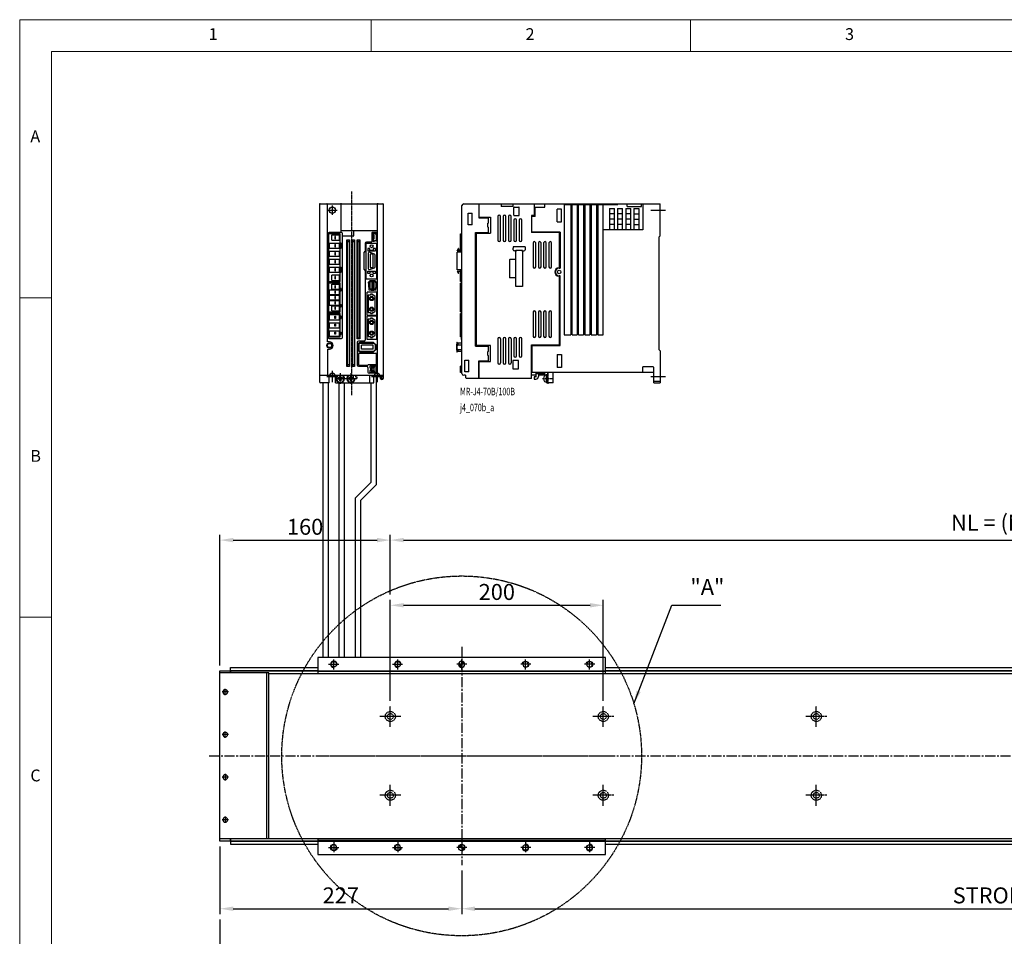
# Model space of a CAD drawing. Units: millimetres. Extents: x 10 to 2410, y 10 to 1672.
# Drawn here: x 10 to 935, y 811 to 1672 of the extents above; entities that cross this region are included whole.
import ezdxf

# ---------------------------------------------------------------- set-up
doc = ezdxf.new("R2010")
doc.units = ezdxf.units.MM
doc.header["$LTSCALE"] = 0.5
doc.header["$PDSIZE"] = -1
for name, pattern in [('CENTER', [2, 1.25, -0.25, 0.25, -0.25]), ('CENTER2', [28.575, 19.05, -3.175, 3.175, -3.175]), ('HIDDEN', [0.375, 0.25, -0.125])]:
    doc.linetypes.add(name, pattern=pattern)
for name, color, linetype in [('1', 3, 'CENTER2'), ('10', 3, 'Continuous'), ('11', 2, 'Continuous'), ('12', 7, 'Continuous'), ('16', 7, 'CENTER'), ('17', 6, 'CENTER'), ('19', 2, 'Continuous'), ('2', 5, 'HIDDEN'), ('RD', 1, 'Continuous'), ('표제란', 4, 'Continuous')]:
    doc.layers.add(name, color=color, linetype=linetype)
doc.styles.get("Standard").update_dxf_attribs({"font": 'romans.shx', "bigfont": 'whgtxt.shx'})
doc.dimstyles.new('A3', dxfattribs={"dimscale": 5, "dimtxt": 3, "dimasz": 2.5, "dimexe": 1, "dimexo": 1, "dimgap": 1, "dimtad": 1, "dimdec": 4, "dimdsep": 46, "dimtxsty": 'Standard', "dimcen": 0, "dimclrd": 4, "dimclre": 4, "dimclrt": 254, "dimazin": 2, "dimtfac": 1, "dimtdec": 4, "dimtmove": 0, "dimatfit": 3, "dimfxl": 0, "dimtolj": 1, "dimarcsym": 0})

# ---------------------------------------------------------------- blocks, each defined once
blk = doc.blocks.new('표제란2')
at = {"linetype": 'Continuous', "lineweight": 0}
for p, q in [((10, 297), (10, 20)), ((410, 297), (10, 297))]:
    blk.add_line(p, q, dxfattribs=at)
at = {"layer": '표제란', "linetype": 'Continuous', "lineweight": 0}
for p, q in [((65, 292), (65, 297)), ((115, 297), (115, 292)), ((15, 292), (15, 25)), ((405, 292), (15, 292)), ((15, 253.5), (10, 253.5)), ((10, 203.5), (15, 203.5))]:
    blk.add_line(p, q, dxfattribs=at)
at = {"layer": '표제란', "linetype": 'Continuous', "lineweight": 0, "char_height": 1.85, "attachment_point": 1}
for s, insert in [('1', (39.58, 295.67)), ('2', (89.17, 295.67)), ('3', (139.17, 295.67)), ('A', (11.67, 279.67)), ('B', (11.67, 229.67)), ('C', (11.67, 179.67))]:
    blk.add_mtext(s, dxfattribs=dict(at, insert=insert))
blk = doc.blocks.new('A$C4A2C3FB9')
for p, q in [((0, 0), (0, 156)), ((0, 156), (46, 156)), ((2, 0), (2, 156)), ((46, 0), (46, 156)), ((0, 0), (46, 0))]:
    blk.add_line(p, q)
for centre in [(41, 138), (41, 98), (41, 58), (41, 18)]:
    blk.add_circle(centre, 2.25)
at = {"layer": '1'}
for p, q in [((41, 135), (41, 141)), ((38, 138), (44, 138)), ((38, 98), (44, 98)), ((41, 95), (41, 101)), ((38, 58), (44, 58)), ((41, 61), (41, 55)), ((41, 21), (41, 15)), ((38, 18), (44, 18))]:
    blk.add_line(p, q, dxfattribs=at)
blk = doc.blocks.new('5TGH1ECDBBNH[')
blk.add_circle((503.72, -246.8), 2.6)
at = {"layer": '1'}
for p, q in [((498.72, -246.8), (508.72, -246.8)), ((503.72, -241.8), (503.72, -251.8))]:
    blk.add_line(p, q, dxfattribs=at)
at = {"layer": 'RD'}
blk.add_arc((503.72, -246.8), 3, 270, 180, dxfattribs=at)
blk = doc.blocks.new('SDFG')
h = blk.add_hatch()
h.set_pattern_fill('ANSI31', color=1, scale=0.2, angle=90)
h.paths.add_polyline_path([(503.72, -243.8), (503.72, -246.8), (506.72, -246.8, 0.414214)])
h.paths.add_polyline_path([(503.72, -246.8), (500.72, -246.8, 0.414214), (503.72, -249.8)])
blk.add_circle((503.72, -246.8), 3)
at = {"layer": '1'}
for p, q in [((498.72, -246.8), (508.72, -246.8)), ((503.72, -241.8), (503.72, -251.8))]:
    blk.add_line(p, q, dxfattribs=at)
blk = doc.blocks.new('A$C43F86607')
for p, q in [((0, 172), (270, 172)), ((270, 172), (0, 172)), ((0, 170), (270, 170)), ((0, 15), (270, 15)), ((0, 13), (270, 13)), ((270, 13), (0, 13))]:
    blk.add_line(p, q)
for points in [[(270, 170), (270, 185), (0, 185), (0, 170)], [(0, 15), (0, 0), (270, 0), (270, 15)]]:
    blk.add_lwpolyline(points)
at = {"layer": '1'}
blk.add_line((0, 92.5), (270, 92.5), dxfattribs=at)
for name, p, rotation in [('5TGH1ECDBBNH[', (-231.8, -325.22), 90), ('5TGH1ECDBBNH[', (-171.8, -325.22), 90), ('SDFG', (381.8, 510.22), 270), ('5TGH1ECDBBNH[', (441.8, 510.22), 270), ('5TGH1ECDBBNH[', (501.8, 510.22), 270)]:
    blk.add_blockref(name, p, dxfattribs=dict(rotation=rotation))
at = {"extrusion": (0, 0, -1), "zscale": -1}
for name, p, rotation in [('SDFG', (-381.8, -325.22), 90), ('5TGH1ECDBBNH[', (-441.8, -325.22), 90), ('5TGH1ECDBBNH[', (-501.8, -325.22), 90), ('5TGH1ECDBBNH[', (231.8, 510.22), 270), ('5TGH1ECDBBNH[', (171.8, 510.22), 270)]:
    blk.add_blockref(name, p, dxfattribs=dict(at, rotation=rotation))
blk = doc.blocks.new('*U152')
for radius in [4.75, 2.75]:
    blk.add_circle((0, 0), radius)
at = {"layer": '1', "ltscale": 0.2}
for p, q in [((0, -9.75), (0, 9.75)), ((9.75, 0), (-9.75, 0))]:
    blk.add_line(p, q, dxfattribs=at)
blk = doc.blocks.new('*U153')
at = {"layer": '2', "color": 0, "linetype": 'ByBlock', "lineweight": -2}
for p in [(0, 74), (200, 74), (400, 74), (0, 0), (200, 0), (400, 0)]:
    blk.add_blockref('*U152', p, dxfattribs=at)
blk = doc.blocks.new('A$C5D8F69AD')
for p, q in [((20, 172.5), (1486, 172.5)), ((20, 170.5), (20, 172.5)), ((56, 170), (1450, 170)), ((20, 12.5), (20, 14.5)), ((20, 12.5), (1486, 12.5)), ((56, 15), (1450, 15))]:
    blk.add_line(p, q)
for points in [[(20, 14.5), (20, 12.5), (10, 12.5), (10, 172.5), (20, 172.5), (20, 170.5)], [(102, 172.5), (20, 172.5), (20, 175.5), (102, 175.5)], [(372, 175.5), (1486, 175.5), (1486, 172.5), (372, 172.5)], [(102, 12.5), (20, 12.5), (20, 9.5), (102, 9.5)], [(372, 9.5), (1486, 9.5), (1486, 12.5), (372, 12.5)]]:
    blk.add_lwpolyline(points)
at = {"layer": '1'}
for p, q in [((237, 195), (237, -10)), ((0, 92.5), (1506, 92.5))]:
    blk.add_line(p, q, dxfattribs=at)
at = {"layer": '17'}
blk.add_circle((237, 92.5), 168.9, dxfattribs=at)
blk.add_blockref('A$C43F86607', (102, 0))
at = {"xscale": -1}
blk.add_blockref('A$C4A2C3FB9', (56, 14.5), dxfattribs=at)
at = {"layer": '2'}
blk.add_blockref('*U153', (170, 55.5), dxfattribs=at)
blk = doc.blocks.new('*D154')
at = {"color": 4, "lineweight": -2}
for p, q in [((198.01, 895.85), (198.01, 832.38)), ((425.01, 873.35), (425.01, 832.38)), ((210.51, 837.38), (412.51, 837.38))]:
    blk.add_line(p, q, dxfattribs=at)
at = {"color": 4}
for points in [[(210.51, 839.46), (210.51, 835.3), (198.01, 837.38)], [(412.51, 839.46), (412.51, 835.3), (425.01, 837.38)]]:
    blk.add_solid(points, dxfattribs=at)
at = {"layer": 'Defpoints', "color": 0}
for p in [(198.01, 900.85), (425.01, 878.35), (425.01, 837.38)]:
    blk.add_point(p, dxfattribs=at)
at = {"color": 254, "insert": (311.51, 849.88), "char_height": 15, "attachment_point": 5}
blk.add_mtext('\\A1;227', dxfattribs=at)
blk = doc.blocks.new('*D155')
at = {"color": 4, "lineweight": -2}
for p, q in [((425.01, 873.35), (425.01, 832.38)), ((1425.01, 873.35), (1425.01, 832.38)), ((437.51, 837.38), (1412.51, 837.38))]:
    blk.add_line(p, q, dxfattribs=at)
at = {"color": 4}
for points in [[(437.51, 839.46), (437.51, 835.3), (425.01, 837.38)], [(1412.51, 839.46), (1412.51, 835.3), (1425.01, 837.38)]]:
    blk.add_solid(points, dxfattribs=at)
at = {"layer": 'Defpoints', "color": 0}
for p in [(425.01, 878.35), (1425.01, 878.35), (1425.01, 837.38)]:
    blk.add_point(p, dxfattribs=at)
at = {"color": 254, "insert": (925.01, 849.88), "char_height": 15, "attachment_point": 5}
blk.add_mtext('\\A1;STROKE', dxfattribs=at)
blk = doc.blocks.new('*D157')
at = {"color": 4, "lineweight": -2}
for p, q in [((198.01, 827.38), (198.01, 776.73)), ((1684.01, 827.38), (1684.01, 776.73)), ((210.51, 781.73), (1671.51, 781.73))]:
    blk.add_line(p, q, dxfattribs=at)
at = {"color": 4}
for points in [[(210.51, 783.81), (210.51, 779.64), (198.01, 781.73)], [(1671.51, 783.81), (1671.51, 779.64), (1684.01, 781.73)]]:
    blk.add_solid(points, dxfattribs=at)
at = {"layer": 'Defpoints', "color": 0}
for p in [(198.01, 832.38), (1684.01, 832.38), (1684.01, 781.73)]:
    blk.add_point(p, dxfattribs=at)
at = {"color": 254, "insert": (941.01, 794.23), "char_height": 15, "attachment_point": 5}
blk.add_mtext('\\A1;L = STROKE + 486', dxfattribs=at)
blk = doc.blocks.new('*D158')
at = {"color": 4, "lineweight": -2}
for p, q in [((358.01, 1032.6), (358.01, 1127.25)), ((370.51, 1122.25), (545.51, 1122.25)), ((558.01, 1032.6), (558.01, 1127.25))]:
    blk.add_line(p, q, dxfattribs=at)
at = {"color": 4}
for points in [[(370.51, 1124.33), (370.51, 1120.17), (358.01, 1122.25)], [(545.51, 1124.33), (545.51, 1120.17), (558.01, 1122.25)]]:
    blk.add_solid(points, dxfattribs=at)
at = {"layer": 'Defpoints', "color": 0}
for p in [(558.01, 1122.25), (358.01, 1027.6), (558.01, 1027.6)]:
    blk.add_point(p, dxfattribs=at)
at = {"color": 254, "insert": (458.01, 1134.75), "char_height": 15, "attachment_point": 5}
blk.add_mtext('\\A1;200', dxfattribs=at)
blk = doc.blocks.new('*D159')
at = {"color": 4, "lineweight": -2}
for p, q in [((358.01, 1132.25), (358.01, 1188.44)), ((370.51, 1183.44), (1545.51, 1183.44)), ((1558.01, 1032.6), (1558.01, 1188.44))]:
    blk.add_line(p, q, dxfattribs=at)
at = {"color": 4}
for points in [[(370.51, 1185.52), (370.51, 1181.35), (358.01, 1183.44)], [(1545.51, 1185.52), (1545.51, 1181.35), (1558.01, 1183.44)]]:
    blk.add_solid(points, dxfattribs=at)
at = {"layer": 'Defpoints', "color": 0}
for p in [(1558.01, 1183.44), (358.01, 1127.25), (1558.01, 1027.6)]:
    blk.add_point(p, dxfattribs=at)
at = {"color": 254, "insert": (958.01, 1199.86), "char_height": 15, "attachment_point": 5}
blk.add_mtext('\\A1;NL = (N-1) x 200', dxfattribs=at)
blk = doc.blocks.new('*D160')
at = {"color": 4, "lineweight": -2}
for p, q in [((198.01, 1065.85), (198.01, 1188.44)), ((210.51, 1183.44), (345.51, 1183.44)), ((358.01, 1132.25), (358.01, 1188.44))]:
    blk.add_line(p, q, dxfattribs=at)
at = {"color": 4}
for points in [[(210.51, 1185.52), (210.51, 1181.35), (198.01, 1183.44)], [(345.51, 1185.52), (345.51, 1181.35), (358.01, 1183.44)]]:
    blk.add_solid(points, dxfattribs=at)
at = {"layer": 'Defpoints', "color": 0}
for p in [(358.01, 1183.44), (358.01, 1127.25), (198.01, 1060.85)]:
    blk.add_point(p, dxfattribs=at)
at = {"color": 254, "insert": (278.01, 1195.94), "char_height": 15, "attachment_point": 5}
blk.add_mtext('\\A1;160', dxfattribs=at)
blk = doc.blocks.new('A$C644768E4')
at = {"layer": '10'}
for p, q in [((0, 179.06), (0, 12.55)), ((0.5, 179.56), (20.55, 179.56)), ((7.5, 49.96), (7.5, 179.06)), ((20, 179.06), (20, 152.56)), ((54.05, 179.56), (59.5, 179.56)), ((54.6, 19.06), (54.6, 179.06)), ((60, 15.56), (60, 179.06)), ((8, 151.56), (8, 54.06)), ((8.7, 106.76), (8.7, 151.26)), ((19.25, 151.26), (8.7, 151.26)), ((20.6, 152.56), (9, 152.56)), ((11.5, 145.46), (11.5, 150.36)), ((11.5, 150.36), (18.35, 150.36)), ((14.28, 148.76), (14.28, 146.76)), ((14.92, 148.76), (14.28, 148.76)), ((14.92, 146.76), (14.92, 148.76)), ((18.35, 150.36), (18.35, 145.46)), ((19.25, 106.76), (19.25, 151.26)), ((54.6, 154.1), (20, 154.1)), ((21.6, 54.06), (21.6, 151.56)), ((31.5, 149.06), (21.6, 149.06)), ((32, 154.1), (32, 149.56)), ((49, 152.06), (49, 144.06)), ((54.1, 152.56), (49.5, 152.56)), ((49.9, 144.81), (49.9, 151.51)), ((50.3, 151.36), (50.3, 144.96)), ((50.9, 150.03), (50.3, 150.03)), ((50.4, 152.01), (51.55, 152.01)), ((51.38, 151.61), (50.55, 151.61)), ((50.9, 150.03), (50.9, 146.28)), ((51.88, 151.11), (51.38, 151.61)), ((51.55, 152.01), (52.05, 151.51)), ((53.4, 151.11), (51.88, 151.11)), ((53.3, 151.51), (52.05, 151.51)), ((53.4, 145.21), (53.4, 151.11)), ((53.8, 151.01), (53.8, 145.31)), ((9.5, 137.96), (9.5, 142.56)), ((9.5, 142.56), (18.35, 142.56)), ((11.5, 145.46), (18.35, 145.46)), ((14.28, 146.76), (14.92, 146.76)), ((14.28, 141.26), (14.28, 139.26)), ((14.92, 141.26), (14.28, 141.26)), ((14.28, 139.26), (14.92, 139.26)), ((14.92, 139.26), (14.92, 141.26)), ((18.35, 142.56), (18.35, 137.96)), ((20.2, 142.56), (19.25, 142.56)), ((20.2, 137.96), (20.2, 142.56)), ((25.81, 26.87), (25.81, 145.74)), ((25.81, 145.74), (28.19, 145.74)), ((26.27, 144.06), (25.81, 145.74)), ((26.27, 28.56), (26.27, 144.06)), ((26.27, 144.06), (27.73, 144.06)), ((27.73, 144.06), (28.19, 145.74)), ((27.73, 144.06), (27.73, 28.56)), ((28.19, 145.74), (28.19, 26.87)), ((30.61, 26.87), (30.61, 145.74)), ((30.61, 145.74), (32.99, 145.74)), ((31.07, 144.06), (30.61, 145.74)), ((31.07, 28.56), (31.07, 144.06)), ((31.07, 144.06), (32.53, 144.06)), ((32.53, 144.06), (32.99, 145.74)), ((32.53, 144.06), (32.53, 28.56)), ((32.99, 145.74), (32.99, 26.87)), ((35.41, 52.87), (35.41, 145.74)), ((35.41, 145.74), (37.79, 145.74)), ((35.87, 144.06), (35.41, 145.74)), ((35.87, 53.32), (35.87, 144.06)), ((35.87, 144.06), (37.33, 144.06)), ((37.33, 144.06), (37.79, 145.74)), ((37.33, 144.06), (37.33, 53.32)), ((37.79, 145.74), (37.79, 52.87)), ((43, 142.56), (43, 135.06)), ((43.8, 109.28), (43.8, 142.63)), ((43.8, 142.63), (53.8, 142.63)), ((48.5, 143.56), (44, 143.56)), ((50.3, 146.28), (50.9, 146.28)), ((51.55, 144.31), (50.4, 144.31)), ((50.55, 144.71), (51.38, 144.71)), ((51.38, 144.71), (51.88, 145.21)), ((52.05, 144.81), (51.55, 144.31)), ((51.88, 145.21), (53.4, 145.21)), ((53.3, 144.81), (52.05, 144.81)), ((53.8, 109.28), (53.8, 142.63)), ((9.5, 137.96), (18.35, 137.96)), ((9.5, 130.46), (9.5, 135.06)), ((9.5, 135.06), (18.35, 135.06)), ((9.5, 130.46), (18.35, 130.46)), ((14.28, 133.76), (14.28, 131.76)), ((14.92, 133.76), (14.28, 133.76)), ((14.28, 131.76), (14.92, 131.76)), ((14.92, 131.76), (14.92, 133.76)), ((18.35, 135.06), (18.35, 130.46)), ((19.25, 137.96), (20.2, 137.96)), ((41.8, 118.06), (41.8, 134.06)), ((42.3, 134.56), (42.5, 134.56)), ((45.25, 137.73), (45.25, 135.46)), ((47.4, 137.73), (45.25, 137.73)), ((45.25, 135.46), (52.65, 135.46)), ((45.75, 133.17), (45.75, 118.74)), ((51.5, 132.46), (47.1, 134.11)), ((47.4, 135.46), (47.4, 137.73)), ((47.4, 135.96), (50.5, 135.96)), ((47.45, 132.21), (47.45, 119.71)), ((48.95, 132.21), (47.45, 132.21)), ((48.95, 132.55), (48.95, 132.21)), ((50.45, 131.98), (48.95, 132.55)), ((50.45, 119.93), (50.45, 131.98)), ((50.5, 137.73), (50.5, 135.46)), ((52.65, 137.73), (50.5, 137.73)), ((52.15, 120.39), (52.15, 131.52)), ((52.65, 135.46), (52.65, 137.73)), ((9.5, 122.96), (9.5, 127.56)), ((9.5, 127.56), (18.35, 127.56)), ((9.5, 122.96), (18.35, 122.96)), ((14.28, 126.26), (14.28, 124.26)), ((14.92, 126.26), (14.28, 126.26)), ((14.28, 124.26), (14.92, 124.26)), ((14.92, 124.26), (14.92, 126.26)), ((18.35, 127.56), (18.35, 122.96)), ((9.5, 115.46), (9.5, 120.06)), ((9.5, 120.06), (18.35, 120.06)), ((9.5, 115.46), (18.35, 115.46)), ((11.5, 107.66), (11.5, 112.56)), ((18.35, 112.56), (11.5, 112.56)), ((14.28, 118.76), (14.28, 116.76)), ((14.92, 118.76), (14.28, 118.76)), ((14.28, 116.76), (14.92, 116.76)), ((14.28, 111.26), (14.28, 109.26)), ((14.92, 111.26), (14.28, 111.26)), ((14.92, 116.76), (14.92, 118.76)), ((14.92, 109.26), (14.92, 111.26)), ((18.35, 120.06), (18.35, 115.46)), ((18.35, 112.56), (18.35, 107.66)), ((19.25, 120.06), (20.2, 120.06)), ((19.25, 115.46), (20.2, 115.46)), ((20.2, 115.46), (20.2, 120.06)), ((42.5, 117.56), (42.3, 117.56)), ((43, 117.06), (43, 51.56)), ((45.25, 114.18), (45.25, 116.46)), ((45.25, 116.46), (52.65, 116.46)), ((47.4, 114.18), (45.25, 114.18)), ((47.1, 117.8), (51.5, 119.45)), ((47.4, 116.46), (47.4, 114.18)), ((47.4, 115.96), (50.5, 115.96)), ((47.45, 119.71), (48.95, 119.71)), ((50.45, 119.93), (48.95, 119.36)), ((48.95, 119.71), (48.95, 119.36)), ((50.5, 114.18), (50.5, 116.46)), ((52.65, 114.18), (50.5, 114.18)), ((52.65, 116.46), (52.65, 114.18)), ((8.7, 106.76), (19.25, 106.76)), ((8.7, 78.06), (8.7, 105.06)), ((19.25, 105.06), (8.7, 105.06)), ((11.5, 107.66), (18.35, 107.66)), ((11.5, 99.36), (11.5, 104.16)), ((11.5, 104.16), (18.35, 104.16)), ((14.28, 109.26), (14.92, 109.26)), ((14.28, 102.56), (14.28, 100.56)), ((14.92, 102.56), (14.28, 102.56)), ((14.92, 100.56), (14.92, 102.56)), ((18.35, 104.16), (18.35, 99.36)), ((19.25, 78.06), (19.25, 105.06)), ((43.8, 109.28), (53.8, 109.28)), ((46.07, 105.06), (46.07, 106.05)), ((46.07, 106.05), (47.1, 106.05)), ((46.07, 105.06), (47.1, 105.06)), ((46.37, 101.21), (46.37, 104.71)), ((46.37, 104.71), (47.3, 104.71)), ((46.75, 106.05), (46.75, 107.01)), ((47.6, 107.01), (46.75, 107.01)), ((46.75, 104.71), (46.75, 105.06)), ((47.1, 106.66), (47.1, 104.71)), ((47.1, 106.66), (52.4, 106.66)), ((47.3, 101.21), (47.3, 104.71)), ((47.55, 99.96), (47.55, 106.31)), ((52.4, 106.31), (47.55, 106.31)), ((47.6, 106.66), (47.6, 107.69)), ((47.6, 107.69), (51.9, 107.69)), ((49.04, 105.56), (49.04, 100.35)), ((49.04, 105.56), (50.46, 105.56)), ((50.46, 105.56), (50.46, 100.35)), ((51.9, 106.66), (51.9, 107.69)), ((52.75, 107.01), (51.9, 107.01)), ((52.4, 100.31), (52.4, 106.66)), ((52.4, 106.05), (53.43, 106.05)), ((52.75, 106.05), (52.75, 107.01)), ((53.43, 106.05), (53.43, 100.66)), ((9.5, 94.36), (9.5, 98.76)), ((9.5, 98.76), (18.35, 98.76)), ((9.5, 94.36), (18.35, 94.36)), ((9.5, 89.36), (9.5, 93.76)), ((9.5, 93.76), (18.35, 93.76)), ((11.5, 99.36), (18.35, 99.36)), ((14.28, 100.56), (14.92, 100.56)), ((14.28, 97.56), (14.28, 95.56)), ((14.92, 97.56), (14.28, 97.56)), ((14.28, 95.56), (14.92, 95.56)), ((14.28, 92.56), (14.28, 90.56)), ((14.92, 92.56), (14.28, 92.56)), ((14.92, 95.56), (14.92, 97.56)), ((14.92, 90.56), (14.92, 92.56)), ((18.35, 98.76), (18.35, 94.36)), ((18.35, 93.76), (18.35, 89.36)), ((20.2, 100.11), (19.25, 100.11)), ((19.25, 98.01), (20.2, 98.01)), ((20.2, 98.01), (20.2, 100.11)), ((44.8, 74.66), (44.8, 96.66)), ((53.8, 96.66), (44.8, 96.66)), ((48, 93.76), (45.6, 93.76)), ((45.6, 93.76), (45.6, 77.56)), ((46.37, 101.21), (47.3, 101.21)), ((46.75, 98.59), (46.75, 101.21)), ((47.2, 100.31), (46.75, 100.31)), ((48.2, 98.59), (46.75, 98.59)), ((47.1, 101.21), (47.1, 100.31)), ((48.2, 99.31), (47.2, 100.31)), ((51.6, 99.6), (47.91, 99.6)), ((49.8, 94.86), (48, 94.86)), ((48, 94.86), (48, 93.76)), ((48.2, 99.31), (48.2, 98.59)), ((48.2, 99.25), (51.3, 99.25)), ((48.2, 98.9), (48.4, 98.9)), ((48.4, 98.22), (48.4, 99.25)), ((51.1, 98.22), (48.4, 98.22)), ((49.04, 100.35), (50.46, 100.35)), ((49.8, 93.76), (49.8, 94.86)), ((50.8, 93.76), (49.8, 93.76)), ((52.4, 92.56), (50.8, 93.76)), ((51.1, 98.22), (51.1, 99.25)), ((51.1, 98.9), (51.3, 98.9)), ((52.3, 100.31), (51.3, 99.31)), ((51.3, 98.59), (51.3, 99.31)), ((52.75, 98.59), (51.3, 98.59)), ((52.3, 100.31), (52.75, 100.31)), ((52.4, 100.66), (53.43, 100.66)), ((52.4, 78.76), (52.4, 92.56)), ((52.75, 98.59), (52.75, 100.66)), ((53.8, 74.66), (53.8, 96.66)), ((9.5, 89.36), (18.35, 89.36)), ((9.5, 84.36), (9.5, 88.76)), ((9.5, 88.76), (18.35, 88.76)), ((9.5, 84.36), (18.35, 84.36)), ((11.5, 78.96), (11.5, 83.76)), ((11.5, 83.76), (18.35, 83.76)), ((14.28, 90.56), (14.92, 90.56)), ((14.28, 87.56), (14.28, 85.56)), ((14.92, 87.56), (14.28, 87.56)), ((14.28, 85.56), (14.92, 85.56)), ((14.92, 85.56), (14.92, 87.56)), ((18.35, 88.76), (18.35, 84.36)), ((18.35, 83.76), (18.35, 78.96)), ((19.25, 85.11), (20.2, 85.11)), ((20.2, 83.01), (20.2, 85.11)), ((8.7, 78.06), (19.25, 78.06)), ((8.7, 54.56), (8.7, 76.56)), ((19.25, 76.56), (8.7, 76.56)), ((9.5, 70.76), (9.5, 75.66)), ((9.5, 75.66), (18.35, 75.66)), ((11.5, 78.96), (18.35, 78.96)), ((14.28, 82.56), (14.28, 80.56)), ((14.92, 82.56), (14.28, 82.56)), ((14.28, 80.56), (14.92, 80.56)), ((14.28, 74.06), (14.92, 74.06)), ((14.28, 72.06), (14.28, 74.06)), ((14.92, 80.56), (14.92, 82.56)), ((14.92, 74.06), (14.92, 72.06)), ((18.35, 75.66), (18.35, 70.76)), ((19.25, 83.01), (20.2, 83.01)), ((19.25, 54.56), (19.25, 76.56)), ((20.2, 74.11), (19.25, 74.11)), ((20.2, 72.01), (20.2, 74.11)), ((53.8, 74.66), (44.8, 74.66)), ((53.8, 74.16), (44.8, 74.16)), ((44.8, 52.16), (44.8, 74.16)), ((45.6, 77.56), (48, 77.56)), ((48, 77.56), (48, 76.46)), ((48, 76.46), (49.8, 76.46)), ((49.8, 77.56), (50.8, 77.56)), ((49.8, 76.46), (49.8, 77.56)), ((50.8, 77.56), (52.4, 78.76)), ((53.8, 52.16), (53.8, 74.16)), ((9.5, 70.76), (18.35, 70.76)), ((9.5, 67.86), (18.35, 67.86)), ((9.5, 63.26), (9.5, 67.86)), ((14.92, 72.06), (14.28, 72.06)), ((14.28, 66.56), (14.92, 66.56)), ((14.28, 64.56), (14.28, 66.56)), ((14.92, 66.56), (14.92, 64.56)), ((18.35, 67.86), (18.35, 63.26)), ((19.25, 72.01), (20.2, 72.01)), ((48, 71.26), (45.6, 71.26)), ((45.6, 71.26), (45.6, 55.06)), ((49.8, 72.36), (48, 72.36)), ((48, 72.36), (48, 71.26)), ((49.8, 71.26), (49.8, 72.36)), ((50.8, 71.26), (49.8, 71.26)), ((52.4, 70.06), (50.8, 71.26)), ((52.4, 56.26), (52.4, 70.06)), ((9.5, 63.26), (18.35, 63.26)), ((9.5, 60.36), (18.35, 60.36)), ((9.5, 55.46), (9.5, 60.36)), ((14.92, 64.56), (14.28, 64.56)), ((14.28, 59.06), (14.92, 59.06)), ((14.28, 57.06), (14.28, 59.06)), ((14.92, 57.06), (14.28, 57.06)), ((14.92, 59.06), (14.92, 57.06)), ((18.35, 60.36), (18.35, 55.46)), ((19.25, 59.11), (20.2, 59.11)), ((19.25, 57.01), (20.2, 57.01)), ((20.2, 57.01), (20.2, 59.11)), ((50.8, 55.06), (52.4, 56.26)), ((9.4, 49.96), (7.5, 49.96)), ((8.7, 54.56), (19.25, 54.56)), ((9, 53.06), (20.6, 53.06)), ((9.5, 55.46), (18.35, 55.46)), ((35.87, 53.32), (35.41, 52.87)), ((37.79, 52.87), (35.41, 52.87)), ((35.5, 49.56), (35.5, 28.06)), ((37.33, 53.32), (35.87, 53.32)), ((36.2, 48.21), (37.3, 48.21)), ((36.2, 41.81), (36.2, 48.21)), ((42, 50.56), (36.5, 50.56)), ((36.9, 49.06), (37.8, 49.06)), ((36.9, 48.21), (36.9, 49.06)), ((37.3, 48.66), (50.89, 48.66)), ((37.3, 41.26), (37.3, 48.66)), ((37.33, 53.32), (37.79, 52.87)), ((37.8, 49.76), (50.6, 49.76)), ((37.8, 48.66), (37.8, 49.76)), ((50.35, 46.91), (39.45, 46.91)), ((39.45, 43.01), (39.45, 46.91)), ((53.8, 52.16), (44.8, 52.16)), ((45.6, 55.06), (48, 55.06)), ((48, 55.06), (48, 53.96)), ((48, 53.96), (49.8, 53.96)), ((49.8, 55.06), (50.8, 55.06)), ((49.8, 53.96), (49.8, 55.06)), ((50.35, 43.01), (50.35, 46.91)), ((50.6, 48.66), (50.6, 49.76)), ((50.63, 49.06), (51.07, 49.06)), ((52.5, 47.04), (50.89, 48.66)), ((51.07, 49.06), (53.1, 47.03)), ((52.5, 42.87), (52.5, 47.04)), ((52.51, 46.81), (53.6, 46.81)), ((53.1, 46.81), (53.1, 47.03)), ((53.6, 46.81), (53.6, 43.11)), ((7.5, 43.16), (9.4, 43.16)), ((7.5, 43.16), (7.5, 19.06)), ((36.2, 41.81), (37.3, 41.81)), ((36.5, 38.56), (36.5, 28.56)), ((36.9, 40.86), (36.9, 41.81)), ((36.9, 40.86), (37.8, 40.86)), ((53.1, 39.06), (37, 39.06)), ((37.3, 41.26), (50.89, 41.26)), ((37.8, 40.16), (37.8, 41.26)), ((50.6, 40.16), (37.8, 40.16)), ((50.35, 43.01), (39.45, 43.01)), ((50.6, 40.16), (50.6, 41.26)), ((50.6, 40.86), (51.05, 40.86)), ((50.89, 41.26), (52.5, 42.87)), ((53.1, 42.9), (51.05, 40.86)), ((52.51, 43.11), (53.6, 43.11)), ((53.1, 42.9), (53.1, 43.11)), ((53.6, 29.06), (53.6, 38.56)), ((26.27, 28.56), (25.81, 26.87)), ((27.73, 28.56), (26.27, 28.56)), ((27.73, 28.56), (28.19, 26.87)), ((31.07, 28.56), (30.61, 26.87)), ((32.53, 28.56), (31.07, 28.56)), ((32.53, 28.56), (32.99, 26.87)), ((35.5, 34.57), (36.5, 34.57)), ((36.5, 32.54), (35.5, 32.54)), ((37, 28.06), (45.13, 28.06)), ((53.1, 28.56), (46, 28.56)), ((53.6, 34.49), (54.6, 34.49)), ((54.6, 32.62), (53.6, 32.62)), ((0.5, 18.56), (59.5, 18.56)), ((28.19, 26.87), (25.81, 26.87)), ((32.99, 26.87), (30.61, 26.87)), ((32, 15.56), (32, 18.56)), ((33.7, 18.56), (33.7, 17.06)), ((36.5, 27.06), (44.5, 27.06)), ((45.5, 26.06), (45.5, 21.56)), ((53.6, 20.56), (46.5, 20.56)), ((47, 18.56), (47, 11.56)), ((53.8, 27.31), (47.3, 27.31)), ((47.3, 27.31), (47.3, 25.46)), ((47.3, 25.46), (48.6, 25.46)), ((48.6, 23.16), (47.3, 23.16)), ((47.3, 23.16), (47.3, 21.31)), ((53.8, 21.31), (47.3, 21.31)), ((48.6, 24.71), (48, 24.71)), ((48, 24.71), (48, 23.91)), ((48.6, 23.91), (48, 23.91)), ((48.6, 25.46), (48.6, 23.16)), ((49.1, 26.51), (51.9, 26.51)), ((49.1, 22.11), (49.1, 26.51)), ((51.9, 22.11), (49.1, 22.11)), ((50.65, 25.56), (50.15, 25.56)), ((50.15, 25.56), (50.15, 25.06)), ((50.15, 25.06), (50.65, 25.06)), ((50.65, 23.56), (50.15, 23.56)), ((50.15, 23.56), (50.15, 23.06)), ((50.15, 23.06), (50.65, 23.06)), ((50.65, 25.06), (50.65, 25.56)), ((50.65, 23.06), (50.65, 23.56)), ((51.9, 26.51), (51.9, 22.11)), ((53.8, 21.31), (53.8, 27.31)), ((58.5, 15.56), (58.5, 18.56)), ((9, 11.56), (1, 11.56)), ((15, 11.56), (51, 11.56)), ((18.2, 16.16), (17.45, 16.16)), ((17.45, 16.16), (17.45, 14.96)), ((18.2, 14.96), (17.45, 14.96)), ((20.1, 17.61), (18.9, 17.61)), ((18.9, 17.61), (18.9, 16.86)), ((18.9, 14.26), (18.9, 13.51)), ((20.1, 13.51), (18.9, 13.51)), ((20.1, 17.61), (20.1, 16.86)), ((20.1, 14.26), (20.1, 13.51)), ((21.55, 16.16), (20.8, 16.16)), ((21.55, 14.96), (20.8, 14.96)), ((21.55, 16.16), (21.55, 14.96)), ((27.45, 16.16), (27.45, 14.96)), ((28.2, 16.16), (27.45, 16.16)), ((28.2, 14.96), (27.45, 14.96)), ((30.1, 17.61), (28.9, 17.61)), ((28.9, 17.61), (28.9, 16.86)), ((28.9, 14.26), (28.9, 13.51)), ((30.1, 13.51), (28.9, 13.51)), ((30.1, 17.61), (30.1, 16.86)), ((30.1, 14.26), (30.1, 13.51)), ((31.55, 16.16), (30.8, 16.16)), ((31.55, 14.96), (30.8, 14.96)), ((31.55, 16.16), (31.55, 14.96)), ((32, 15.56), (34.9, 15.56)), ((33.7, 17.06), (34.9, 17.06)), ((34.9, 17.06), (34.9, 15.56)), ((57.3, 17.06), (58.5, 17.06)), ((57.3, 15.56), (57.3, 17.06)), ((57.3, 15.56), (60, 15.56))]:
    blk.add_line(p, q, dxfattribs=at)
for centre, radius in [((48.95, 139.68), 1.3), ((48.95, 112.23), 1.3), ((48.9, 90.66), 2), ((48.9, 90.66), 1.25), ((48.9, 80.66), 2), ((48.9, 80.66), 1.25), ((48.9, 68.16), 2), ((48.9, 68.16), 1.25), ((48.9, 58.16), 2), ((48.9, 58.16), 1.25), ((9.4, 46.56), 2.5), ((9.4, 46.56), 2)]:
    blk.add_circle(centre, radius, dxfattribs=at)
for centre, radius, start, end in [((0.5, 179.06), 0.5, 90, 180), ((7, 179.06), 0.5, 0, 90), ((19.5, 179.06), 0.5, 0, 90), ((55.1, 179.06), 0.5, 90, 180), ((59.5, 179.06), 0.5, 0, 90), ((9, 151.56), 1, 90, 180), ((20.6, 151.56), 1, 0, 90), ((31.5, 149.56), 0.5, 270, 0), ((49.5, 152.06), 0.5, 90, 180), ((50.4, 151.51), 0.5, 90, 180), ((50.55, 151.36), 0.25, 90, 180), ((53.3, 151.01), 0.5, 0, 90), ((54.1, 152.06), 0.5, 0, 90), ((44, 142.56), 1, 90, 180), ((48.5, 144.06), 0.5, 270, 0), ((50.4, 144.81), 0.5, 180, 270), ((50.55, 144.96), 0.25, 180, 270), ((53.3, 145.31), 0.5, 270, 0), ((42.3, 134.06), 0.5, 90, 180), ((42.5, 135.06), 0.5, 270, 0), ((46.75, 133.17), 1, 69.476, 180), ((51.15, 131.52), 1, 0, 69.476), ((51.15, 120.39), 1, 290.524, 0), ((42.3, 118.06), 0.5, 180, 270), ((42.5, 117.06), 0.5, 0, 90), ((46.75, 118.74), 1, 180, 290.524), ((9, 54.06), 1, 180, 270), ((9.4, 46.56), 3.4, 270, 90), ((20.6, 54.06), 1, 270, 0), ((36.5, 49.56), 1, 90, 180), ((42, 51.56), 1, 270, 0), ((37, 38.56), 0.5, 90, 180), ((53.1, 38.56), 0.5, 0, 90), ((36.5, 28.06), 1, 180, 270), ((37, 28.56), 0.5, 180, 270), ((45.13, 28.56), 0.5, 270, 330), ((46, 28.06), 0.5, 90, 150), ((53.1, 29.06), 0.5, 270, 0), ((0.5, 19.06), 0.5, 180, 270), ((7, 19.06), 0.5, 270, 0), ((19.5, 15.56), 4, 131.40962, 48.59038), ((19.5, 15.56), 3.5, 121.00272, 58.99728), ((29.5, 15.56), 4, 131.40962, 0), ((29.5, 15.56), 3.5, 121.00272, 0), ((29.5, 15.56), 3.5, 44.41531, 58.99728), ((44.5, 26.06), 1, 0, 90), ((46.5, 21.56), 1, 180, 270), ((53.6, 21.56), 1, 270, 0), ((55.1, 19.06), 0.5, 180, 270), ((59.5, 19.06), 0.5, 270, 0), ((1, 12.56), 1, 180.02917, 270.0073), ((18.2, 16.86), 0.7, 270, 0), ((18.2, 14.26), 0.7, 0, 90), ((20.8, 16.86), 0.7, 179.99999, 270), ((20.8, 14.26), 0.7, 89.99999, 180), ((28.2, 16.86), 0.7, 270, 0), ((28.2, 14.26), 0.7, 0, 90), ((30.8, 16.86), 0.7, 179.99999, 270), ((30.8, 14.26), 0.7, 89.99999, 180)]:
    blk.add_arc(centre, radius, start, end, dxfattribs=at)
at = {"layer": '11'}
for p, q in [((20.05, 179.06), (20.05, 154.16)), ((20.55, 179.56), (54.05, 179.56)), ((54.55, 154.16), (54.55, 179.06)), ((54.55, 154.16), (20.05, 154.16))]:
    blk.add_line(p, q, dxfattribs=at)
for centre, start, end in [((20.55, 179.06), 90, 180), ((54.05, 179.06), 0, 90)]:
    blk.add_arc(centre, 0.5, start, end, dxfattribs=at)
at = {"layer": '12'}
for p, q in [((12, 178.02), (12, 169.09)), ((7.54, 173.56), (16.46, 173.56)), ((12, 22.82), (12, 12.29)), ((54, 22.82), (54, 12.29)), ((6.73, 17.56), (17.27, 17.56)), ((9, 11.56), (9, 17.56)), ((15, 11.56), (15, 17.56)), ((48.73, 17.56), (59.27, 17.56)), ((51, 11.56), (51, 17.56)), ((57, 17.56), (57, 16.06))]:
    blk.add_line(p, q, dxfattribs=at)
blk.add_circle((12, 173.56), 3, dxfattribs=at)
for centre, radius, start, end in [((12, 17.56), 3, 0, 180), ((54, 17.56), 3, 0, 180), ((58.5, 16.06), 1.5, 180, 0)]:
    blk.add_arc(centre, radius, start, end, dxfattribs=at)
at = {"layer": '16'}
blk.add_line((30, 191.11), (30, 0), dxfattribs=at)
at = {"layer": '17'}
for p, q in [((19.5, 20.56), (19.5, 10.56)), ((29.5, 20.56), (29.5, 10.56)), ((14.5, 15.56), (24.5, 15.56)), ((24.5, 15.56), (34.5, 15.56))]:
    blk.add_line(p, q, dxfattribs=at)
blk = doc.blocks.new('A$C142A0BCB')
at = {"layer": '10'}
for p, q in [((4.75, 9.7), (4.75, 167.3)), ((6.45, 169), (20.45, 169)), ((20.45, 169), (20.45, 156)), ((20.95, 168.7), (20.45, 168.7)), ((20.95, 169), (190.95, 169)), ((20.95, 156.5), (20.95, 169)), ((41.45, 169), (41.45, 166.5)), ((52.45, 166.5), (41.45, 166.5)), ((52.45, 169), (52.45, 166.5)), ((72.95, 158), (72.95, 169)), ((82.55, 166), (82.55, 169)), ((100.65, 169), (100.65, 46)), ((101.15, 168.5), (101.15, 169)), ((101.15, 168.5), (151.15, 168.5)), ((106.94, 168.5), (106.94, 46)), ((108.16, 46), (108.16, 168.5)), ((112.94, 168.5), (112.94, 46)), ((114.16, 46), (114.16, 168.5)), ((118.94, 168.5), (118.94, 46)), ((120.16, 168.5), (120.16, 46)), ((124.94, 168.5), (124.94, 46)), ((126.16, 168.5), (126.16, 46)), ((130.94, 168.5), (130.94, 46)), ((132.16, 168.5), (132.16, 46)), ((137.25, 46), (137.25, 168.5)), ((151.15, 168.5), (151.15, 169)), ((159.85, 166.5), (159.85, 169)), ((159.85, 166.5), (173.45, 166.5)), ((173.45, 166.5), (173.45, 169)), ((174.45, 169), (174.45, 144.5)), ((190.95, 139), (190.95, 169)), ((10.45, 149.2), (10.45, 160.2)), ((10.45, 160.2), (14.25, 160.2)), ((14.25, 149.2), (14.25, 160.2)), ((38.45, 157.25), (38.45, 134.75)), ((40.95, 134.75), (40.95, 157.25)), ((43.45, 157.25), (43.45, 134.75)), ((45.95, 134.75), (45.95, 157.25)), ((48.45, 157.25), (48.45, 134.75)), ((50.95, 134.75), (50.95, 157.25)), ((53.45, 158.3), (53.45, 165.7)), ((53.75, 166), (58.15, 166)), ((53.75, 158), (58.15, 158)), ((58.45, 158.3), (58.45, 165.7)), ((69.95, 158), (69.95, 142)), ((72.95, 158), (69.95, 158)), ((73.45, 157), (73.45, 166)), ((73.45, 166), (82.55, 166)), ((98.05, 164), (94.05, 164)), ((94.05, 152), (94.05, 164)), ((98.05, 152), (98.05, 164)), ((143.15, 164.5), (143.15, 144.5)), ((143.15, 164.5), (147.85, 164.5)), ((147.85, 159.5), (143.15, 159.5)), ((147.85, 144.5), (147.85, 164.5)), ((150.85, 164.5), (150.85, 144.5)), ((150.85, 164.5), (155.55, 164.5)), ((155.55, 159.5), (150.85, 159.5)), ((155.55, 144.5), (155.55, 164.5)), ((158.55, 164.5), (158.55, 144.5)), ((158.55, 164.5), (163.25, 164.5)), ((163.25, 159.5), (158.55, 159.5)), ((163.25, 144.5), (163.25, 164.5)), ((166.25, 164.5), (166.25, 144.5)), ((166.25, 164.5), (170.95, 164.5)), ((166.25, 159.5), (170.95, 159.5)), ((170.95, 164.5), (170.95, 144.5)), ((14.25, 149.2), (10.45, 149.2)), ((20.45, 156), (29.65, 156)), ((20.95, 156.5), (31.45, 156.5)), ((28.95, 147), (28.95, 151)), ((29.65, 151), (28.95, 151)), ((29.65, 151), (29.65, 156)), ((31.45, 156.5), (31.45, 141.5)), ((53.45, 153.75), (53.45, 134.75)), ((55.95, 134.75), (55.95, 153.75)), ((58.45, 153.75), (58.45, 134.75)), ((60.95, 134.75), (60.95, 153.75)), ((70.45, 142.5), (70.45, 157)), ((73.45, 157), (70.45, 157)), ((94.05, 152), (98.05, 152)), ((147.85, 154.5), (143.15, 154.5)), ((147.85, 149.5), (143.15, 149.5)), ((155.55, 154.5), (150.85, 154.5)), ((155.55, 149.5), (150.85, 149.5)), ((163.25, 154.5), (158.55, 154.5)), ((163.25, 149.5), (158.55, 149.5)), ((166.25, 154.5), (170.95, 154.5)), ((166.25, 149.5), (170.95, 149.5)), ((3.47, 125.4), (3.47, 140.7)), ((3.47, 140.7), (4.75, 140.7)), ((17.45, 35.5), (17.45, 142)), ((17.45, 142), (29.65, 142)), ((17.95, 141.5), (17.95, 36)), ((17.95, 141.5), (31.45, 141.5)), ((28.95, 147), (29.65, 147)), ((29.65, 142), (29.65, 147)), ((96.45, 142), (69.95, 142)), ((96.95, 142.5), (70.45, 142.5)), ((96.45, 109.97), (96.45, 142)), ((96.95, 142.5), (96.95, 108.6)), ((174.45, 144.5), (137.25, 144.5)), ((189.95, 138), (190.95, 139)), ((71.45, 132.25), (71.45, 109.75)), ((73.95, 109.75), (73.95, 132.25)), ((76.45, 132.25), (76.45, 109.75)), ((78.95, 109.75), (78.95, 132.25)), ((81.45, 132.25), (81.45, 109.75)), ((83.95, 109.75), (83.95, 132.25)), ((86.45, 132.25), (86.45, 109.75)), ((88.95, 109.75), (88.95, 132.25)), ((189.95, 32), (189.95, 138)), ((0.1, 124.9), (1.41, 127.18)), ((0.1, 124.9), (4.75, 124.9)), ((0.14, 107.19), (0.14, 123.62)), ((4.75, 123.62), (0.14, 123.62)), ((1.84, 126.93), (0.96, 125.4)), ((4.75, 125.4), (0.96, 125.4)), ((1.84, 126.93), (1.41, 127.18)), ((3.47, 123.62), (3.47, 124.9)), ((52.95, 128.5), (52.95, 127.5)), ((63.95, 128.5), (52.95, 128.5)), ((52.95, 125.8), (52.95, 127.5)), ((55.25, 124.8), (53.95, 124.8)), ((55.25, 125.1), (55.25, 124.3)), ((61.45, 125.1), (55.25, 125.1)), ((55.25, 91.5), (55.25, 124.3)), ((61.45, 124.3), (61.45, 125.1)), ((61.45, 124.8), (62.95, 124.8)), ((61.45, 124.3), (61.45, 91.5)), ((63.95, 128.5), (63.95, 125.8)), ((49.25, 116.15), (49.25, 100.15)), ((55.25, 116.65), (49.75, 116.65)), ((0.1, 105.9), (1.41, 103.63)), ((0.1, 105.9), (4.75, 105.9)), ((4.75, 107.19), (0.14, 107.19)), ((1.84, 103.88), (0.96, 105.4)), ((4.75, 105.4), (0.96, 105.4)), ((1.84, 103.88), (1.41, 103.63)), ((3.47, 105.9), (3.47, 107.19)), ((3.47, 96.2), (3.47, 105.4)), ((95.95, 108.6), (96.95, 108.6)), ((4.45, 96.2), (3.47, 96.2)), ((3.47, 67.6), (3.47, 94.6)), ((3.47, 94.6), (4.45, 94.6)), ((4.45, 96.1), (4.45, 97.13)), ((4.75, 97.13), (4.45, 97.13)), ((4.75, 96.1), (4.45, 96.1)), ((4.45, 90.09), (4.45, 95.48)), ((4.45, 95.48), (4.75, 95.48)), ((55.25, 99.65), (49.75, 99.65)), ((96.95, 101.4), (95.95, 101.4)), ((96.45, 36.5), (96.45, 100.03)), ((96.95, 36), (96.95, 101.4)), ((4.25, 64.1), (4.25, 86.1)), ((4.25, 86.1), (4.75, 86.1)), ((4.75, 90.09), (4.45, 90.09)), ((4.45, 87.66), (4.45, 88.69)), ((4.6, 88.69), (4.45, 88.69)), ((4.75, 87.66), (4.45, 87.66)), ((4.6, 88.03), (4.6, 89.74)), ((4.6, 89.74), (4.75, 89.74)), ((4.75, 88.03), (4.6, 88.03)), ((61.45, 91.5), (55.25, 91.5)), ((4.25, 67.6), (3.47, 67.6)), ((3.47, 44), (3.47, 66)), ((3.47, 66), (4.25, 66)), ((71.45, 67.25), (71.45, 44.75)), ((73.95, 44.75), (73.95, 67.25)), ((76.45, 67.25), (76.45, 44.75)), ((78.95, 44.75), (78.95, 67.25)), ((81.45, 67.25), (81.45, 44.75)), ((83.95, 44.75), (83.95, 67.25)), ((86.45, 67.25), (86.45, 44.75)), ((88.95, 44.75), (88.95, 67.25)), ((4.75, 64.1), (4.25, 64.1)), ((4.25, 41.6), (4.25, 63.6)), ((4.25, 63.6), (4.75, 63.6)), ((0, 39.2), (0, 38.1)), ((0, 39.2), (0.35, 39.2)), ((0, 38.1), (0.7, 38.1)), ((0, 31.25), (0, 37.65)), ((0.7, 37.65), (0, 37.65)), ((0.35, 38.5), (0.35, 39.2)), ((0.35, 38.5), (4.75, 38.5)), ((0.7, 38.5), (0.7, 36.25)), ((4.25, 44), (3.47, 44)), ((4.75, 41.6), (4.25, 41.6)), ((38.45, 42.25), (38.45, 19.75)), ((40.95, 42.25), (40.95, 19.75)), ((43.45, 42.25), (43.45, 19.75)), ((45.95, 19.75), (45.95, 42.25)), ((48.45, 42.25), (48.45, 19.75)), ((50.95, 42.25), (50.95, 19.75)), ((53.45, 42.25), (53.45, 26.25)), ((55.95, 26.25), (55.95, 42.25)), ((58.45, 42.25), (58.45, 26.25)), ((60.95, 26.25), (60.95, 42.25)), ((100.65, 46), (106.94, 46)), ((108.16, 46), (112.94, 46)), ((114.16, 46), (118.94, 46)), ((120.16, 46), (124.94, 46)), ((126.16, 46), (130.94, 46)), ((132.16, 46), (137.25, 46)), ((0, 36.25), (0.7, 36.25)), ((0, 32.55), (0.7, 32.55)), ((0, 31.25), (0.7, 31.25)), ((0, 30.7), (0, 29.6)), ((0.7, 30.7), (0, 30.7)), ((0.35, 29.6), (0, 29.6)), ((0.35, 34.4), (0.35, 36.25)), ((0.35, 32.55), (0.35, 34.4)), ((0.35, 29.6), (0.35, 30.3)), ((4.75, 30.3), (0.35, 30.3)), ((0.69, 32.4), (4.75, 32.4)), ((4.75, 36.42), (0.7, 36.42)), ((0.7, 32.55), (0.7, 30.3)), ((17.45, 35.5), (29.65, 35.5)), ((31.45, 36), (17.95, 36)), ((28.95, 26.5), (28.95, 30.5)), ((29.65, 30.5), (28.95, 30.5)), ((29.65, 30.5), (29.65, 35.5)), ((31.45, 21), (31.45, 36)), ((69.95, 5), (69.95, 36.5)), ((69.95, 36.5), (96.45, 36.5)), ((70.45, 36), (70.45, 11)), ((70.45, 36), (96.95, 36)), ((189.95, 32), (190.95, 31)), ((190.95, 31), (190.95, 1)), ((7.45, 11.3), (7.45, 22.3)), ((7.45, 22.3), (11.25, 22.3)), ((11.25, 11.3), (11.25, 22.3)), ((20.45, 5), (20.45, 21.5)), ((20.45, 21.5), (29.65, 21.5)), ((20.95, 5), (20.95, 21)), ((20.95, 21), (31.45, 21)), ((28.95, 26.5), (29.65, 26.5)), ((29.65, 21.5), (29.65, 26.5)), ((52.45, 21.7), (52.45, 14.3)), ((57.65, 22), (52.75, 22)), ((57.95, 14.3), (57.95, 21.7)), ((94.05, 27.5), (98.05, 27.5)), ((94.05, 27.5), (94.05, 15.5)), ((98.05, 27.5), (98.05, 15.5)), ((3.45, 10.75), (3.45, 16.75)), ((4.75, 16.75), (3.45, 16.75)), ((4.75, 10.75), (3.45, 10.75)), ((11.25, 11.3), (7.45, 11.3)), ((52.75, 14), (57.65, 14)), ((70.45, 11), (184.95, 11)), ((74.55, 7), (74.55, 11)), ((82.2, 9.5), (74.55, 9.5)), ((76.55, 9.5), (76.55, 7)), ((82.2, 11), (82.2, 8)), ((85.45, 1), (85.45, 11)), ((90.45, 1), (90.45, 11)), ((98.05, 15.5), (94.05, 15.5)), ((174.45, 11), (174.45, 16)), ((183.95, 16), (174.45, 16)), ((184.95, 1), (184.95, 14.98)), ((7.95, 8), (6.45, 8)), ((7.95, 8), (7.95, 6)), ((7.95, 6), (8.95, 5)), ((20.45, 5), (8.95, 5)), ((20.45, 8.3), (20.95, 8.3)), ((69.95, 5), (20.95, 5)), ((74.55, 8), (69.95, 8)), ((72.55, 6.51), (72.55, 4.5)), ((74.15, 6.51), (72.55, 6.51)), ((72.55, 4.5), (74.05, 4.5)), ((82.2, 8), (76.55, 8)), ((83.95, 8.8), (84.95, 8.8)), ((83.95, 8.8), (83.95, 1.2)), ((83.95, 1.2), (84.95, 1.2)), ((84.95, 9), (85.45, 9)), ((84.95, 9), (84.95, 1)), ((84.95, 1), (85.45, 1)), ((90.45, 1), (85.45, 1)), ((184.95, 2.5), (190.95, 2.5)), ((184.95, 1), (190.95, 1))]:
    blk.add_line(p, q, dxfattribs=at)
blk.add_circle((95.95, 105), 1.65, dxfattribs=at)
for centre, radius, start, end in [((6.45, 167.3), 1.7, 90, 180), ((39.7, 157.25), 1.25, 0, 180), ((44.7, 157.25), 1.25, 0, 180), ((49.7, 157.25), 1.25, 0, 180), ((53.75, 165.7), 0.3, 90, 180), ((53.75, 158.3), 0.3, 180, 270), ((58.15, 165.7), 0.3, 0, 90), ((58.15, 158.3), 0.3, 270, 0), ((54.7, 153.75), 1.25, 0, 180), ((59.7, 153.75), 1.25, 0, 180), ((39.7, 134.75), 1.25, 180, 0), ((44.7, 134.75), 1.25, 180, 0), ((49.7, 134.75), 1.25, 180, 0), ((54.7, 134.75), 1.25, 180, 0), ((59.7, 134.75), 1.25, 180, 0), ((72.7, 132.25), 1.25, 0, 180), ((77.7, 132.25), 1.25, 0, 180), ((82.7, 132.25), 1.25, 0, 180), ((87.7, 132.25), 1.25, 0, 180), ((53.95, 125.8), 1, 180, 270), ((62.95, 125.8), 1, 270, 0), ((49.75, 116.15), 0.5, 90, 180), ((72.7, 109.75), 1.25, 180, 0), ((77.7, 109.75), 1.25, 180, 0), ((82.7, 109.75), 1.25, 180, 0), ((87.7, 109.75), 1.25, 180, 0), ((95.95, 105), 4, 95.74016, 264.25984), ((95.95, 105), 3.6, 89.99994, 270.00006), ((95.45, 109.97), 1, 275.74016, 0), ((49.75, 100.15), 0.5, 180, 270), ((95.45, 100.03), 1, 0, 84.25984), ((72.7, 67.25), 1.25, 0, 180), ((77.7, 67.25), 1.25, 0, 180), ((82.7, 67.25), 1.25, 0, 180), ((87.7, 67.25), 1.25, 0, 180), ((39.7, 42.25), 1.25, 0, 180), ((44.7, 42.25), 1.25, 0, 180), ((49.7, 42.25), 1.25, 0, 180), ((54.7, 42.25), 1.25, 0, 180), ((59.7, 42.25), 1.25, 0, 180), ((72.7, 44.75), 1.25, 180, 0), ((77.7, 44.75), 1.25, 180, 0), ((82.7, 44.75), 1.25, 180, 0), ((87.7, 44.75), 1.25, 180, 0), ((39.7, 19.75), 1.25, 180, 0), ((44.7, 19.75), 1.25, 180, 0), ((49.7, 19.75), 1.25, 180, 0), ((52.75, 21.7), 0.3, 90, 180), ((54.7, 26.25), 1.25, 180, 0), ((57.65, 21.7), 0.3, 0, 90), ((59.7, 26.25), 1.25, 180, 0), ((6.45, 9.7), 1.7, 180, 270), ((52.75, 14.3), 0.3, 180, 270), ((57.65, 14.3), 0.3, 270, 0), ((74.05, 7), 2.5, 270, 0), ((74.05, 7), 0.5, 281.5335, 0), ((85.55, 5), 4.2, 140.8332, 219.16678), ((84.08, 6.2), 2.3, 93.16307, 140.83315), ((84.08, 3.8), 2.3, 219.16685, 266.83693)]:
    blk.add_arc(centre, radius, start, end, dxfattribs=at)
blk.add_ellipse((183.95, 14.98), major_axis=(0, -1.02), ratio=0.984808, start_param=1.570796, end_param=3.141593, dxfattribs=at)
at = {"layer": '12'}
for p, q in [((181.95, 163), (195.95, 163)), ((181.95, 7), (195.95, 7))]:
    blk.add_line(p, q, dxfattribs=at)
at = {"layer": '17'}
for p, q in [((85.45, 10), (85.45, 0)), ((80.45, 5), (90.45, 5))]:
    blk.add_line(p, q, dxfattribs=at)

msp = doc.modelspace()

# ---------------------------------------------------------------- linework, layer by layer
for p, q in [((345.007, 1235.75488), (345.007, 1338.12575)), ((295.007, 1073.3514), (295.007, 1331.12575)), ((300.007, 1073.3514), (300.007, 1331.12575)), ((310.007, 1073.3514), (310.007, 1331.12575)), ((315.007, 1073.3514), (315.007, 1331.12575)), ((340.007, 1237.82595), (340.007, 1331.12575)), ((325.007, 1222.82595), (340.007, 1237.82595)), ((330.007, 1220.75488), (345.007, 1235.75488)), ((325.007, 1222.82595), (325.007, 1073.3514)), ((330.007, 1220.75488), (330.007, 1073.3514))]:
    msp.add_line(p, q)

# ---------------------------------------------------------------- block references
at = {"xscale": 6, "yscale": 6, "zscale": 6}
msp.add_blockref('표제란2', (-50, -110), dxfattribs=at)
for name, p in [('A$C644768E4', (291.51328, 1319.57061)), ('A$C142A0BCB', (420.54679, 1330.12575)), ('A$C5D8F69AD', (188.007, 888.35139))]:
    msp.add_blockref(name, p)

# ---------------------------------------------------------------- texts
at = {"color": 254, "insert": (639.81369, 1127.24882), "char_height": 15, "attachment_point": 7}
msp.add_mtext('"A"', dxfattribs=at)
at = {"layer": '19', "width": 0.7}
for s, p in [('MR-J4-70B/100B', (423.49844, 1319.42192)), ('j4_070b_a', (423.49844, 1304.42192))]:
    msp.add_text(s, height=7, rotation=0.0000025, dxfattribs=at).set_placement(p)

# ---------------------------------------------------------------- dimensions: what is measured, and where the dimension line sits
for base, p1, p2, text, picture, middle in [((1558.00701, 1183.4351), (358.00701, 1127.24882), (1558.00701, 1027.60141), 'NL = (N-1) x 200', '*D159', (958.00701, 1199.86367)), ((1425.007, 837.37882), (425.007, 878.3514), (1425.007, 878.3514), 'STROKE', '*D155', (925.007, 849.87882)), ((1684.007, 781.72664), (198.007, 832.37882), (1684.007, 832.37882), 'L = STROKE + 486', '*D157', (941.007, 794.22664))]:
    dim = msp.add_linear_dim(base=base, p1=p1, p2=p2, text=text, dimstyle='A3')
    dim.commit()
    dim.dimension.update_dxf_attribs({"geometry": picture, "text_midpoint": middle})
for base, p1, p2, picture, middle in [((358.00701, 1183.4351), (198.007, 1060.8514), (358.00701, 1127.24882), '*D160', (278.00701, 1195.9351)), ((558.00701, 1122.24882), (358.00701, 1027.60141), (558.00701, 1027.60141), '*D158', (458.00701, 1134.74882)), ((425.007, 837.37882), (198.007, 900.8514), (425.007, 878.3514), '*D154', (311.507, 849.87882))]:
    dim = msp.add_linear_dim(base=base, p1=p1, p2=p2, dimstyle='A3')
    dim.commit()
    dim.dimension.update_dxf_attribs({"geometry": picture, "text_midpoint": middle})

# ---------------------------------------------------------------- leaders
at = {"annotation_type": 0, "has_hookline": 1, "hookline_direction": 0, "text_width": 28.57143}
msp.add_leader([(586.66278, 1029.79309), (622.31369, 1122.24882), (634.81369, 1122.24882)], dimstyle='A3', override={"dimgap": 1, "dimtad": 1}, dxfattribs=at)

doc.saveas('drawing.dxf')
